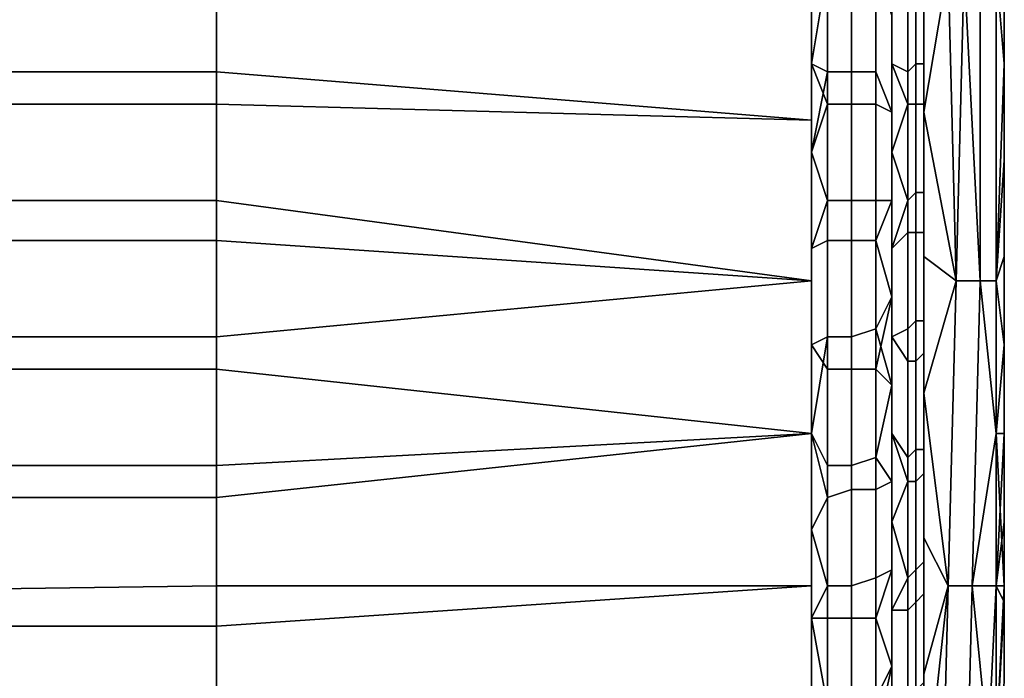
# Model space of a CAD drawing. Extents: x -0.062 to 0.114, y -0.173 to 0.042.
# Drawn here: x -0.05 to -0.037, y 0.001 to 0.009 of the extents above; entities that cross this region are included whole.
import ezdxf

# ---------------------------------------------------------------- set-up
doc = ezdxf.new("R2010")
doc.units = 0
doc.layers.add('CHROME_1', color=7, linetype='CONTINUOUS')

msp = doc.modelspace()

# ---------------------------------------------------------------- linework, layer by layer
at = {"layer": 'CHROME_1'}
for points in [[(-0.0471, 0.0077, -0.0161), (-0.0471, 0.0094, -0.0161), (-0.0544, 0.0094, -0.0163), (-0.0544, 0.0077, -0.0162)], [(-0.0471, 0.0094, 0.0483), (-0.0471, 0.0081, 0.0483), (-0.0544, 0.0081, 0.0484), (-0.0544, 0.0094, 0.0485)], [(-0.0471, 0.0094, -0.0161), (-0.0471, 0.0077, -0.0161), (-0.0397, 0.0075, -0.016), (-0.0397, 0.0094, -0.016)], [(-0.0471, 0.0081, 0.0483), (-0.0471, 0.0094, 0.0483), (-0.0397, 0.0094, 0.0482), (-0.0397, 0.0075, 0.0482)], [(-0.0395, 0.0094, 0.0482), (-0.0395, 0.0081, 0.0482), (-0.0397, 0.0082, 0.0482)], [(-0.0395, 0.0094, 0.0482), (-0.0397, 0.0082, 0.0482), (-0.0397, 0.0094, 0.0482)], [(-0.0397, 0.0094, -0.016), (-0.0397, 0.0082, -0.016), (-0.0395, 0.0077, -0.0159), (-0.0395, 0.0094, -0.016)], [(-0.0392, 0.0094, 0.0481), (-0.0392, 0.0081, 0.0481), (-0.0395, 0.0081, 0.0482), (-0.0395, 0.0094, 0.0482)], [(-0.0392, 0.0077, -0.0159), (-0.0392, 0.0094, -0.0159), (-0.0395, 0.0094, -0.016), (-0.0395, 0.0077, -0.0159)], [(-0.0389, 0.0094, 0.048), (-0.0389, 0.0081, 0.0479), (-0.0392, 0.0081, 0.0481), (-0.0392, 0.0094, 0.0481)], [(-0.0389, 0.0077, -0.0157), (-0.0389, 0.0094, -0.0158), (-0.0392, 0.0094, -0.0159), (-0.0392, 0.0077, -0.0159)], [(-0.0389, 0.0081, 0.0479), (-0.0389, 0.0094, 0.048), (-0.0387, 0.0088, 0.0478), (-0.0387, 0.0076, 0.0478)], [(-0.0389, 0.0094, -0.0158), (-0.0389, 0.0077, -0.0157), (-0.0387, 0.0076, -0.0156), (-0.0387, 0.0088, -0.0156)], [(-0.0387, 0.0094, -0.0156), (-0.0387, 0.0082, -0.0156), (-0.0385, 0.0077, -0.0154), (-0.0385, 0.0094, -0.0154)], [(-0.0387, 0.0082, 0.0478), (-0.0387, 0.0094, 0.0478), (-0.0385, 0.0094, 0.0476), (-0.0385, 0.0081, 0.0476)], [(-0.0384, 0.0077, -0.0151), (-0.0384, 0.0094, -0.0152), (-0.0385, 0.0094, -0.0154), (-0.0385, 0.0077, -0.0154)], [(-0.0384, 0.0094, 0.0474), (-0.0384, 0.0082, 0.0473), (-0.0385, 0.0081, 0.0476), (-0.0385, 0.0094, 0.0476)], [(-0.0383, 0.0077, -0.0149), (-0.0383, 0.0094, -0.0149), (-0.0384, 0.0094, -0.0152), (-0.0384, 0.0077, -0.0151)], [(-0.0383, 0.0094, 0.0471), (-0.0383, 0.0082, 0.0471), (-0.0384, 0.0082, 0.0473), (-0.0384, 0.0094, 0.0474)], [(-0.0383, 0.0094, -0.0149), (-0.0383, 0.0077, -0.0149), (-0.0383, 0.0083, -0.0146), (-0.0383, 0.0094, -0.0146)], [(-0.0383, 0.0094, 0.0468), (-0.038, 0.0094, 0.0434), (-0.0383, 0.0076, 0.0468)], [(-0.0383, 0.0076, 0.0468), (-0.038, 0.0094, 0.0434), (-0.0379, 0.0055, 0.0418)], [(-0.0383, 0.0076, -0.0146), (-0.038, 0.0094, -0.0112), (-0.0383, 0.0094, -0.0146)], [(-0.038, 0.0094, -0.0112), (-0.0383, 0.0076, -0.0146), (-0.0379, 0.0055, -0.0095)], [(-0.0383, 0.0094, 0.0468), (-0.0383, 0.0083, 0.0468), (-0.0383, 0.0082, 0.0471), (-0.0383, 0.0094, 0.0471)], [(-0.0379, 0.0055, 0.0418), (-0.038, 0.0094, 0.0434), (-0.0378, 0.0094, 0.0401)], [(-0.038, 0.0094, -0.0112), (-0.0379, 0.0055, -0.0095), (-0.0378, 0.0094, -0.0079)], [(-0.0376, 0.0055, 0.0368), (-0.0379, 0.0055, 0.0418), (-0.0378, 0.0094, 0.0401)], [(-0.0379, 0.0055, -0.0095), (-0.0376, 0.0055, -0.0043), (-0.0376, 0.0094, -0.0045), (-0.0378, 0.0094, -0.0079)], [(-0.0378, 0.0094, 0.0401), (-0.0376, 0.0094, 0.0367), (-0.0376, 0.0055, 0.0368)], [(-0.0376, 0.0094, 0.0367), (-0.0374, 0.0094, 0.0333), (-0.0374, 0.0055, 0.0317), (-0.0376, 0.0055, 0.0368)], [(-0.0374, 0.0094, -0.0011), (-0.0376, 0.0094, -0.0045), (-0.0376, 0.0055, -0.0043), (-0.0374, 0.0055, 0.0009)], [(-0.0373, 0.0082, 0.0299), (-0.0374, 0.0055, 0.0317), (-0.0374, 0.0094, 0.0333)], [(-0.0373, 0.0094, 0.0299), (-0.0373, 0.0082, 0.0299), (-0.0374, 0.0094, 0.0333)], [(-0.0373, 0.0082, 0.0023), (-0.0373, 0.0094, 0.0023), (-0.0374, 0.0094, -0.0011)], [(-0.0374, 0.0094, -0.0011), (-0.0374, 0.0055, 0.0009), (-0.0373, 0.0082, 0.0023)], [(-0.0383, 0.0071, -0.0145), (-0.0383, 0.0083, -0.0146), (-0.0383, 0.0077, -0.0149)], [(-0.0383, 0.0066, 0.047), (-0.0383, 0.0082, 0.0471), (-0.0383, 0.0083, 0.0468), (-0.0383, 0.0071, 0.0467)], [(-0.0471, 0.0081, 0.0483), (-0.0471, 0.0065, 0.0482), (-0.0544, 0.0065, 0.0483), (-0.0544, 0.0081, 0.0484)], [(-0.0471, 0.0065, 0.0482), (-0.0471, 0.0081, 0.0483), (-0.0397, 0.0075, 0.0482), (-0.0397, 0.0055, 0.048)], [(-0.0397, 0.0071, 0.0481), (-0.0397, 0.0082, 0.0482), (-0.0395, 0.0081, 0.0482)], [(-0.0395, 0.0077, -0.0159), (-0.0397, 0.0082, -0.016), (-0.0397, 0.0071, -0.0159)], [(-0.0395, 0.0065, 0.0481), (-0.0397, 0.0071, 0.0481), (-0.0395, 0.0081, 0.0482)], [(-0.0392, 0.0081, 0.0481), (-0.0392, 0.0065, 0.048), (-0.0395, 0.0065, 0.0481), (-0.0395, 0.0081, 0.0482)], [(-0.0389, 0.0081, 0.0479), (-0.0389, 0.0065, 0.0478), (-0.0392, 0.0065, 0.048), (-0.0392, 0.0081, 0.0481)], [(-0.0387, 0.0076, 0.0478), (-0.0387, 0.0065, 0.0477), (-0.0389, 0.0065, 0.0478), (-0.0389, 0.0081, 0.0479)], [(-0.0385, 0.0077, -0.0154), (-0.0387, 0.0082, -0.0156), (-0.0387, 0.0071, -0.0155)], [(-0.0387, 0.0071, 0.0477), (-0.0387, 0.0082, 0.0478), (-0.0385, 0.0081, 0.0476), (-0.0385, 0.0065, 0.0475)], [(-0.0384, 0.0082, 0.0473), (-0.0384, 0.0066, 0.0472), (-0.0385, 0.0065, 0.0475), (-0.0385, 0.0081, 0.0476)], [(-0.0383, 0.0082, 0.0471), (-0.0383, 0.0066, 0.047), (-0.0384, 0.0066, 0.0472), (-0.0384, 0.0082, 0.0473)], [(-0.0373, 0.007, 0.0297), (-0.0374, 0.0055, 0.0317), (-0.0373, 0.0082, 0.0299)], [(-0.0373, 0.0082, 0.0023), (-0.0374, 0.0055, 0.0009), (-0.0373, 0.007, 0.0025)], [(-0.0471, 0.006, -0.016), (-0.0471, 0.0077, -0.0161), (-0.0544, 0.0077, -0.0162), (-0.0544, 0.006, -0.0161)], [(-0.0471, 0.0077, -0.0161), (-0.0471, 0.006, -0.016), (-0.0397, 0.0055, -0.0158), (-0.0397, 0.0075, -0.016)], [(-0.0397, 0.0071, -0.0159), (-0.0397, 0.0059, -0.0158), (-0.0395, 0.006, -0.0158), (-0.0395, 0.0077, -0.0159)], [(-0.0392, 0.006, -0.0157), (-0.0392, 0.0077, -0.0159), (-0.0395, 0.0077, -0.0159), (-0.0395, 0.006, -0.0158)], [(-0.0389, 0.006, -0.0156), (-0.0389, 0.0077, -0.0157), (-0.0392, 0.0077, -0.0159), (-0.0392, 0.006, -0.0157)], [(-0.0389, 0.0077, -0.0157), (-0.0389, 0.006, -0.0156), (-0.0387, 0.0065, -0.0155), (-0.0387, 0.0076, -0.0156)], [(-0.0387, 0.0071, -0.0155), (-0.0387, 0.0059, -0.0154), (-0.0385, 0.0061, -0.0152), (-0.0385, 0.0077, -0.0154)], [(-0.0384, 0.0061, -0.015), (-0.0384, 0.0077, -0.0151), (-0.0385, 0.0077, -0.0154), (-0.0385, 0.0061, -0.0152)], [(-0.0383, 0.0061, -0.0147), (-0.0383, 0.0077, -0.0149), (-0.0384, 0.0077, -0.0151), (-0.0384, 0.0061, -0.015)], [(-0.0383, 0.0061, -0.0147), (-0.0383, 0.0071, -0.0145), (-0.0383, 0.0077, -0.0149)], [(-0.0379, 0.0055, 0.0418), (-0.0383, 0.0058, 0.0466), (-0.0383, 0.0076, 0.0468)], [(-0.0383, 0.0058, -0.0144), (-0.0379, 0.0055, -0.0095), (-0.0383, 0.0076, -0.0146)], [(-0.0395, 0.0065, 0.0481), (-0.0397, 0.0059, 0.048), (-0.0397, 0.0071, 0.0481)], [(-0.0387, 0.0059, 0.0476), (-0.0387, 0.0071, 0.0477), (-0.0385, 0.0065, 0.0475)], [(-0.0383, 0.006, -0.0144), (-0.0383, 0.0071, -0.0145), (-0.0383, 0.0061, -0.0147)], [(-0.0383, 0.0066, 0.047), (-0.0383, 0.0071, 0.0467), (-0.0383, 0.006, 0.0466)], [(-0.0373, 0.007, 0.0297), (-0.0373, 0.0058, 0.0294), (-0.0374, 0.0055, 0.0317)], [(-0.0374, 0.0055, 0.0009), (-0.0373, 0.0058, 0.0028), (-0.0373, 0.007, 0.0025)], [(-0.0471, 0.0065, 0.0482), (-0.0471, 0.0048, 0.048), (-0.0544, 0.0048, 0.0481), (-0.0544, 0.0065, 0.0483)], [(-0.0397, 0.0055, 0.048), (-0.0471, 0.0048, 0.048), (-0.0471, 0.0065, 0.0482)], [(-0.0397, 0.0047, 0.0479), (-0.0397, 0.0059, 0.048), (-0.0395, 0.0065, 0.0481), (-0.0395, 0.0048, 0.0479)], [(-0.0392, 0.0065, 0.048), (-0.0392, 0.0048, 0.0478), (-0.0395, 0.0048, 0.0479), (-0.0395, 0.0065, 0.0481)], [(-0.0389, 0.0065, 0.0478), (-0.0389, 0.0049, 0.0476), (-0.0392, 0.0048, 0.0478), (-0.0392, 0.0065, 0.048)], [(-0.0389, 0.0049, 0.0476), (-0.0389, 0.0065, 0.0478), (-0.0387, 0.0065, 0.0477), (-0.0387, 0.0053, 0.0475)], [(-0.0387, 0.0053, -0.0153), (-0.0387, 0.0065, -0.0155), (-0.0389, 0.006, -0.0156)], [(-0.0387, 0.0048, 0.0475), (-0.0387, 0.0059, 0.0476), (-0.0385, 0.0065, 0.0475), (-0.0385, 0.0049, 0.0473)], [(-0.0384, 0.0066, 0.0472), (-0.0384, 0.005, 0.0471), (-0.0385, 0.0049, 0.0473), (-0.0385, 0.0065, 0.0475)], [(-0.0383, 0.0066, 0.047), (-0.0383, 0.005, 0.0468), (-0.0384, 0.005, 0.0471), (-0.0384, 0.0066, 0.0472)], [(-0.0383, 0.006, 0.0466), (-0.0383, 0.005, 0.0468), (-0.0383, 0.0066, 0.047)], [(-0.0387, 0.0059, -0.0154), (-0.0387, 0.0048, -0.0153), (-0.0385, 0.0045, -0.015), (-0.0385, 0.0061, -0.0152)], [(-0.0384, 0.0045, -0.0148), (-0.0384, 0.0061, -0.015), (-0.0385, 0.0061, -0.0152), (-0.0385, 0.0045, -0.015)], [(-0.0383, 0.0046, -0.0145), (-0.0383, 0.0061, -0.0147), (-0.0384, 0.0061, -0.015), (-0.0384, 0.0045, -0.0148)], [(-0.0383, 0.0061, -0.0147), (-0.0383, 0.0046, -0.0145), (-0.0383, 0.0048, -0.0143), (-0.0383, 0.006, -0.0144)], [(-0.0471, 0.0044, -0.0157), (-0.0471, 0.006, -0.016), (-0.0544, 0.006, -0.0161), (-0.0544, 0.0044, -0.0159)], [(-0.0471, 0.006, -0.016), (-0.0471, 0.0044, -0.0157), (-0.0397, 0.0036, -0.0155), (-0.0397, 0.0055, -0.0158)], [(-0.0397, 0.0059, -0.0158), (-0.0397, 0.0047, -0.0157), (-0.0395, 0.0044, -0.0156), (-0.0395, 0.006, -0.0158)], [(-0.0392, 0.0044, -0.0155), (-0.0392, 0.006, -0.0157), (-0.0395, 0.006, -0.0158), (-0.0395, 0.0044, -0.0156)], [(-0.0389, 0.0044, -0.0154), (-0.0389, 0.006, -0.0156), (-0.0392, 0.006, -0.0157), (-0.0392, 0.0044, -0.0155)], [(-0.0387, 0.0053, -0.0153), (-0.0389, 0.006, -0.0156), (-0.0389, 0.0044, -0.0154)], [(-0.0383, 0.006, 0.0466), (-0.0383, 0.0048, 0.0465), (-0.0383, 0.005, 0.0468)], [(-0.0379, 0.0055, 0.0418), (-0.0383, 0.0041, 0.0464), (-0.0383, 0.0058, 0.0466)], [(-0.0379, 0.0055, -0.0095), (-0.0383, 0.0058, -0.0144), (-0.0383, 0.0041, -0.0142)], [(-0.0373, 0.0047, 0.0291), (-0.0374, 0.0055, 0.0317), (-0.0373, 0.0058, 0.0294)], [(-0.0373, 0.0058, 0.0028), (-0.0374, 0.0055, 0.0009), (-0.0373, 0.0047, 0.0031)], [(-0.0471, 0.0032, 0.0477), (-0.0471, 0.0048, 0.048), (-0.0397, 0.0055, 0.048), (-0.0397, 0.0036, 0.0477)], [(-0.0383, 0.0041, 0.0464), (-0.0379, 0.0055, 0.0418), (-0.038, 0.0017, 0.0418)], [(-0.038, 0.0017, -0.0095), (-0.0379, 0.0055, -0.0095), (-0.0383, 0.0041, -0.0142)], [(-0.0377, 0.0017, 0.0368), (-0.038, 0.0017, 0.0418), (-0.0379, 0.0055, 0.0418), (-0.0376, 0.0055, 0.0368)], [(-0.038, 0.0017, -0.0095), (-0.0377, 0.0017, -0.0043), (-0.0376, 0.0055, -0.0043), (-0.0379, 0.0055, -0.0095)], [(-0.0374, 0.0036, 0.0317), (-0.0377, 0.0017, 0.0368), (-0.0376, 0.0055, 0.0368)], [(-0.0374, 0.0036, 0.0009), (-0.0376, 0.0055, -0.0043), (-0.0377, 0.0017, -0.0043)], [(-0.0376, 0.0055, 0.0368), (-0.0374, 0.0055, 0.0317), (-0.0374, 0.0036, 0.0317)], [(-0.0374, 0.0036, 0.0009), (-0.0374, 0.0055, 0.0009), (-0.0376, 0.0055, -0.0043)], [(-0.0373, 0.0047, 0.0291), (-0.0374, 0.0036, 0.0317), (-0.0374, 0.0055, 0.0317)], [(-0.0374, 0.0055, 0.0009), (-0.0374, 0.0036, 0.0009), (-0.0373, 0.0047, 0.0031)], [(-0.0387, 0.0053, 0.0475), (-0.0387, 0.0042, 0.0474), (-0.0389, 0.0049, 0.0476)], [(-0.0387, 0.0042, -0.0152), (-0.0387, 0.0053, -0.0153), (-0.0389, 0.0044, -0.0154)], [(-0.0389, 0.0049, 0.0476), (-0.0389, 0.0033, 0.0474), (-0.0392, 0.0032, 0.0475), (-0.0392, 0.0048, 0.0478)], [(-0.0387, 0.0042, 0.0474), (-0.0389, 0.0033, 0.0474), (-0.0389, 0.0049, 0.0476)], [(-0.0387, 0.0036, 0.0473), (-0.0387, 0.0048, 0.0475), (-0.0385, 0.0049, 0.0473), (-0.0385, 0.0033, 0.047)], [(-0.0384, 0.005, 0.0471), (-0.0384, 0.0034, 0.0468), (-0.0385, 0.0033, 0.047), (-0.0385, 0.0049, 0.0473)], [(-0.0383, 0.005, 0.0468), (-0.0383, 0.0034, 0.0465), (-0.0384, 0.0034, 0.0468), (-0.0384, 0.005, 0.0471)], [(-0.0383, 0.0034, 0.0465), (-0.0383, 0.005, 0.0468), (-0.0383, 0.0048, 0.0465), (-0.0383, 0.0037, 0.0463)], [(-0.0471, 0.0048, 0.048), (-0.0471, 0.0032, 0.0477), (-0.0544, 0.0032, 0.0479), (-0.0544, 0.0048, 0.0481)], [(-0.0395, 0.0032, 0.0476), (-0.0397, 0.0036, 0.0477), (-0.0395, 0.0048, 0.0479)], [(-0.0397, 0.0047, 0.0479), (-0.0395, 0.0048, 0.0479), (-0.0397, 0.0036, 0.0477)], [(-0.0392, 0.0048, 0.0478), (-0.0392, 0.0032, 0.0475), (-0.0395, 0.0032, 0.0476), (-0.0395, 0.0048, 0.0479)], [(-0.0387, 0.0048, -0.0153), (-0.0387, 0.0036, -0.0151), (-0.0385, 0.003, -0.0147), (-0.0385, 0.0045, -0.015)], [(-0.0383, 0.0037, -0.0141), (-0.0383, 0.0048, -0.0143), (-0.0383, 0.0046, -0.0145)], [(-0.0397, 0.0047, -0.0157), (-0.0397, 0.0036, -0.0155), (-0.0395, 0.0028, -0.0153), (-0.0395, 0.0044, -0.0156)], [(-0.0374, 0.0036, 0.0317), (-0.0373, 0.0047, 0.0291), (-0.0373, 0.0036, 0.0286)], [(-0.0374, 0.0036, 0.0009), (-0.0373, 0.0036, 0.0036), (-0.0373, 0.0047, 0.0031)], [(-0.0383, 0.0031, -0.0143), (-0.0383, 0.0046, -0.0145), (-0.0384, 0.0045, -0.0148), (-0.0384, 0.003, -0.0145)], [(-0.0383, 0.0037, -0.0141), (-0.0383, 0.0046, -0.0145), (-0.0383, 0.0031, -0.0143)], [(-0.0384, 0.003, -0.0145), (-0.0384, 0.0045, -0.0148), (-0.0385, 0.0045, -0.015), (-0.0385, 0.003, -0.0147)], [(-0.0471, 0.0028, -0.0155), (-0.0471, 0.0044, -0.0157), (-0.0544, 0.0044, -0.0159), (-0.0544, 0.0028, -0.0156)], [(-0.0397, 0.0036, -0.0155), (-0.0471, 0.0044, -0.0157), (-0.0471, 0.0028, -0.0155)], [(-0.0392, 0.0029, -0.0152), (-0.0392, 0.0044, -0.0155), (-0.0395, 0.0044, -0.0156), (-0.0395, 0.0028, -0.0153)], [(-0.0389, 0.0029, -0.0151), (-0.0389, 0.0044, -0.0154), (-0.0392, 0.0044, -0.0155), (-0.0392, 0.0029, -0.0152)], [(-0.0389, 0.0044, -0.0154), (-0.0389, 0.0029, -0.0151), (-0.0387, 0.003, -0.0149), (-0.0387, 0.0042, -0.0152)], [(-0.0387, 0.0042, 0.0474), (-0.0387, 0.003, 0.0472), (-0.0389, 0.0033, 0.0474)], [(-0.0383, 0.0041, 0.0464), (-0.038, 0.0017, 0.0418), (-0.0383, 0.0023, 0.046)], [(-0.038, 0.0017, -0.0095), (-0.0383, 0.0041, -0.0142), (-0.0383, 0.0023, -0.0138)], [(-0.0383, 0.0026, -0.0139), (-0.0383, 0.0037, -0.0141), (-0.0383, 0.0031, -0.0143)], [(-0.0383, 0.002, 0.0462), (-0.0383, 0.0034, 0.0465), (-0.0383, 0.0037, 0.0463), (-0.0383, 0.0026, 0.0461)], [(-0.0471, 0.0028, -0.0155), (-0.0471, 0.0012, -0.0151), (-0.0397, 0.0017, -0.0151), (-0.0397, 0.0036, -0.0155)], [(-0.0471, 0.0017, 0.0474), (-0.0471, 0.0032, 0.0477), (-0.0397, 0.0036, 0.0477), (-0.0397, 0.0017, 0.0473)], [(-0.0397, 0.0024, 0.0474), (-0.0397, 0.0036, 0.0477), (-0.0395, 0.0032, 0.0476), (-0.0395, 0.0017, 0.0472)], [(-0.0397, 0.0036, -0.0155), (-0.0397, 0.0024, -0.0152), (-0.0395, 0.0028, -0.0153)], [(-0.0387, 0.0036, -0.0151), (-0.0387, 0.0025, -0.0148), (-0.0385, 0.003, -0.0147)], [(-0.0387, 0.0025, 0.047), (-0.0387, 0.0036, 0.0473), (-0.0385, 0.0033, 0.047), (-0.0385, 0.0018, 0.0467)], [(-0.0374, 0.0036, 0.0317), (-0.0374, 0.0017, 0.0317), (-0.0377, 0.0017, 0.0368)], [(-0.0377, 0.0017, -0.0043), (-0.0374, 0.0017, 0.0009), (-0.0374, 0.0036, 0.0009)], [(-0.0374, 0.0017, 0.0291), (-0.0374, 0.0017, 0.0317), (-0.0374, 0.0036, 0.0317)], [(-0.0374, 0.0017, 0.0291), (-0.0374, 0.0036, 0.0317), (-0.0373, 0.0036, 0.0286)], [(-0.0373, 0.0036, 0.0286), (-0.0373, 0.0025, 0.0281), (-0.0374, 0.0017, 0.0291)], [(-0.0374, 0.0036, 0.0009), (-0.0373, 0.0017, 0.0034), (-0.0373, 0.0036, 0.0036)], [(-0.0374, 0.0036, 0.0009), (-0.0374, 0.0017, 0.0009), (-0.0373, 0.0017, 0.0034)], [(-0.0373, 0.0025, 0.0041), (-0.0373, 0.0036, 0.0036), (-0.0373, 0.0017, 0.0034)], [(-0.0384, 0.0034, 0.0468), (-0.0384, 0.0019, 0.0465), (-0.0385, 0.0018, 0.0467), (-0.0385, 0.0033, 0.047)], [(-0.0383, 0.0034, 0.0465), (-0.0383, 0.002, 0.0462), (-0.0384, 0.0019, 0.0465), (-0.0384, 0.0034, 0.0468)], [(-0.0471, 0.0032, 0.0477), (-0.0471, 0.0017, 0.0474), (-0.0544, 0.0016, 0.0475), (-0.0544, 0.0032, 0.0479)], [(-0.0392, 0.0032, 0.0475), (-0.0392, 0.0017, 0.0472), (-0.0395, 0.0017, 0.0472), (-0.0395, 0.0032, 0.0476)], [(-0.0389, 0.0033, 0.0474), (-0.0389, 0.0018, 0.047), (-0.0392, 0.0017, 0.0472), (-0.0392, 0.0032, 0.0475)], [(-0.0389, 0.0018, 0.047), (-0.0389, 0.0033, 0.0474), (-0.0387, 0.003, 0.0472), (-0.0387, 0.0019, 0.0469)], [(-0.0383, 0.0016, -0.0139), (-0.0383, 0.0031, -0.0143), (-0.0384, 0.003, -0.0145), (-0.0384, 0.0015, -0.0142)], [(-0.0383, 0.0031, -0.0143), (-0.0383, 0.0016, -0.0139), (-0.0383, 0.0014, -0.0136), (-0.0383, 0.0026, -0.0139)], [(-0.0389, 0.0029, -0.0151), (-0.0389, 0.0013, -0.0147), (-0.0387, 0.0019, -0.0147), (-0.0387, 0.003, -0.0149)], [(-0.0387, 0.0025, -0.0148), (-0.0387, 0.0014, -0.0146), (-0.0385, 0.0014, -0.0144), (-0.0385, 0.003, -0.0147)], [(-0.0384, 0.0015, -0.0142), (-0.0384, 0.003, -0.0145), (-0.0385, 0.003, -0.0147), (-0.0385, 0.0014, -0.0144)], [(-0.0392, 0.0013, -0.0149), (-0.0392, 0.0029, -0.0152), (-0.0395, 0.0028, -0.0153), (-0.0395, 0.0013, -0.0149)], [(-0.0389, 0.0013, -0.0147), (-0.0389, 0.0029, -0.0151), (-0.0392, 0.0029, -0.0152), (-0.0392, 0.0013, -0.0149)], [(-0.0471, 0.0012, -0.0151), (-0.0471, 0.0028, -0.0155), (-0.0544, 0.0028, -0.0156), (-0.0544, 0.0012, -0.0152)], [(-0.0397, 0.0024, -0.0152), (-0.0397, 0.0013, -0.015), (-0.0395, 0.0013, -0.0149), (-0.0395, 0.0028, -0.0153)], [(-0.0383, 0.0026, 0.0461), (-0.0383, 0.0014, 0.0458), (-0.0383, 0.002, 0.0462)], [(-0.0387, 0.0014, 0.0468), (-0.0387, 0.0025, 0.047), (-0.0385, 0.0018, 0.0467)], [(-0.0373, 0.0025, 0.0281), (-0.0373, 0.0015, 0.0274), (-0.0374, 0.0017, 0.0291)], [(-0.0373, 0.0017, 0.0034), (-0.0373, 0.0015, 0.0048), (-0.0373, 0.0025, 0.0041)], [(-0.0397, 0.0013, 0.0472), (-0.0397, 0.0024, 0.0474), (-0.0395, 0.0017, 0.0472)], [(-0.0383, 0.0006, 0.0455), (-0.0383, 0.0023, 0.046), (-0.038, 0.0017, 0.0418)], [(-0.0383, 0.0006, -0.0133), (-0.038, 0.0017, -0.0095), (-0.0383, 0.0023, -0.0138)], [(-0.0383, 0.002, 0.0462), (-0.0383, 0.0005, 0.0458), (-0.0384, 0.0004, 0.0461), (-0.0384, 0.0019, 0.0465)], [(-0.0383, 0.002, 0.0462), (-0.0383, 0.0014, 0.0458), (-0.0383, 0.0005, 0.0458)], [(-0.0389, 0.0003, 0.0466), (-0.0389, 0.0018, 0.047), (-0.0387, 0.0019, 0.0469), (-0.0387, 0.0007, 0.0466)], [(-0.0387, 0.0007, -0.0144), (-0.0387, 0.0019, -0.0147), (-0.0389, 0.0013, -0.0147)], [(-0.0384, 0.0019, 0.0465), (-0.0384, 0.0004, 0.0461), (-0.0385, 0.0004, 0.0463), (-0.0385, 0.0018, 0.0467)], [(-0.0389, 0.0018, 0.047), (-0.0389, 0.0003, 0.0466), (-0.0392, 0.0002, 0.0468), (-0.0392, 0.0017, 0.0472)], [(-0.0387, 0.0003, 0.0465), (-0.0387, 0.0014, 0.0468), (-0.0385, 0.0018, 0.0467), (-0.0385, 0.0004, 0.0463)], [(-0.0471, 0.0017, 0.0474), (-0.0471, 0.0002, 0.047), (-0.0544, 0.0001, 0.0471), (-0.0544, 0.0016, 0.0475)], [(-0.0471, 0.0012, -0.0151), (-0.0471, -0.0003, -0.0146), (-0.0397, -0.0002, -0.0146), (-0.0397, 0.0017, -0.0151)], [(-0.0471, 0.0002, 0.047), (-0.0471, 0.0017, 0.0474), (-0.0397, 0.0017, 0.0473), (-0.0397, -0.0002, 0.0468)], [(-0.0395, 0.0002, 0.0468), (-0.0397, 0.0013, 0.0472), (-0.0395, 0.0017, 0.0472)], [(-0.0392, 0.0017, 0.0472), (-0.0392, 0.0002, 0.0468), (-0.0395, 0.0002, 0.0468), (-0.0395, 0.0017, 0.0472)], [(-0.0383, 0.0001, -0.0135), (-0.0383, 0.0016, -0.0139), (-0.0384, 0.0015, -0.0142), (-0.0384, 0, -0.0137)], [(-0.0383, 0.0006, 0.0455), (-0.038, 0.0017, 0.0418), (-0.0383, -0.0011, 0.045)], [(-0.038, 0.0017, 0.0418), (-0.0381, -0.0022, 0.0418), (-0.0383, -0.0011, 0.045)], [(-0.0383, -0.0011, -0.0128), (-0.0381, -0.0022, -0.0095), (-0.038, 0.0017, -0.0095)], [(-0.0383, 0.0006, -0.0133), (-0.0383, -0.0011, -0.0128), (-0.038, 0.0017, -0.0095)], [(-0.0383, 0.0016, -0.0139), (-0.0383, 0.0001, -0.0135), (-0.0383, 0.0003, -0.0133), (-0.0383, 0.0014, -0.0136)], [(-0.0378, -0.0022, 0.0368), (-0.0381, -0.0022, 0.0418), (-0.038, 0.0017, 0.0418), (-0.0377, 0.0017, 0.0368)], [(-0.0381, -0.0022, -0.0095), (-0.0378, -0.0022, -0.0043), (-0.0377, 0.0017, -0.0043), (-0.038, 0.0017, -0.0095)], [(-0.0375, -0.0003, 0.0317), (-0.0378, -0.0022, 0.0368), (-0.0377, 0.0017, 0.0368)], [(-0.0375, -0.0003, 0.0009), (-0.0377, 0.0017, -0.0043), (-0.0378, -0.0022, -0.0043)], [(-0.0377, 0.0017, 0.0368), (-0.0374, 0.0017, 0.0317), (-0.0375, -0.0003, 0.0317)], [(-0.0375, -0.0003, 0.0009), (-0.0374, 0.0017, 0.0009), (-0.0377, 0.0017, -0.0043)], [(-0.0374, -0.0003, 0.0291), (-0.0375, -0.0003, 0.0317), (-0.0374, 0.0017, 0.0317), (-0.0374, 0.0017, 0.0291)], [(-0.0375, -0.0003, 0.0009), (-0.0374, -0.0003, 0.0034), (-0.0373, 0.0017, 0.0034), (-0.0374, 0.0017, 0.0009)], [(-0.0374, 0.0017, 0.0291), (-0.0373, 0.0015, 0.0274), (-0.0374, -0.0003, 0.0291)], [(-0.0373, 0.0015, 0.0048), (-0.0373, 0.0017, 0.0034), (-0.0374, -0.0003, 0.0034)], [(-0.0384, 0, -0.0137), (-0.0384, 0.0015, -0.0142), (-0.0385, 0.0014, -0.0144), (-0.0385, -0.0001, -0.0139)], [(-0.0373, 0.0005, 0.0267), (-0.0374, -0.0003, 0.0291), (-0.0373, 0.0015, 0.0274)], [(-0.0374, -0.0003, 0.0034), (-0.0373, 0.0005, 0.0055), (-0.0373, 0.0015, 0.0048)], [(-0.0387, 0.0014, -0.0146), (-0.0387, 0.0003, -0.0143), (-0.0385, -0.0001, -0.0139), (-0.0385, 0.0014, -0.0144)], [(-0.0383, 0.0014, 0.0458), (-0.0383, 0.0003, 0.0455), (-0.0383, 0.0005, 0.0458)], [(-0.0395, 0.0002, 0.0468), (-0.0397, 0.0001, 0.0468), (-0.0397, 0.0013, 0.0472)], [(-0.0397, 0.0013, -0.015), (-0.0397, 0.0001, -0.0146), (-0.0395, -0.0003, -0.0145), (-0.0395, 0.0013, -0.0149)], [(-0.0392, -0.0002, -0.0144), (-0.0392, 0.0013, -0.0149), (-0.0395, 0.0013, -0.0149), (-0.0395, -0.0003, -0.0145)], [(-0.0389, -0.0002, -0.0143), (-0.0389, 0.0013, -0.0147), (-0.0392, 0.0013, -0.0149), (-0.0392, -0.0002, -0.0144)], [(-0.0389, -0.0002, -0.0143), (-0.0387, 0.0007, -0.0144), (-0.0389, 0.0013, -0.0147)], [(-0.0471, -0.0003, -0.0146), (-0.0471, 0.0012, -0.0151), (-0.0544, 0.0012, -0.0152), (-0.0544, -0.0003, -0.0148)], [(-0.0387, 0.0007, 0.0466), (-0.0387, -0.0004, 0.0463), (-0.0389, 0.0003, 0.0466)], [(-0.0387, -0.0004, -0.014), (-0.0387, 0.0007, -0.0144), (-0.0389, -0.0002, -0.0143)]]:
    msp.add_3dface(points, dxfattribs=at)

doc.saveas('drawing.dxf')
